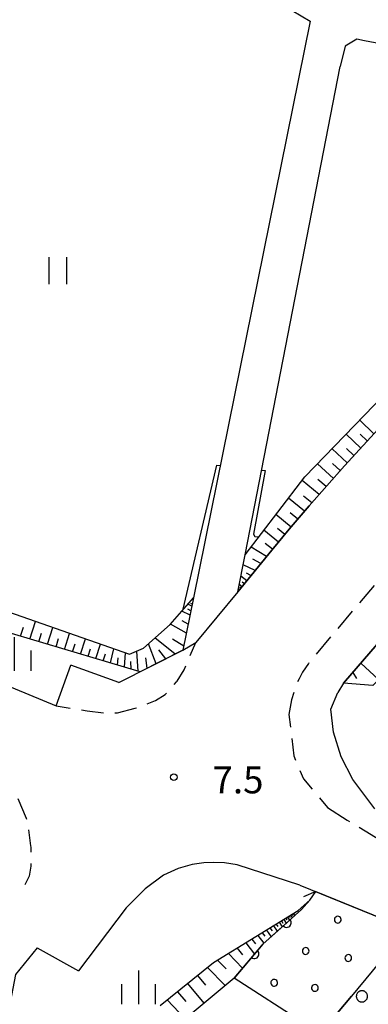
# Model space of a CAD drawing. Units: metres. Extents: x -46055 to -43747, y -148591 to -146873.
# Drawn here: x -45563 to -45525, y -147780 to -147670 of the extents above; entities that cross this region are included whole.
import ezdxf

# ---------------------------------------------------------------- set-up
doc = ezdxf.new("R2010")
doc.units = ezdxf.units.M
doc.header["$LTSCALE"] = 2.5
doc.layers.get('0').update_dxf_attribs({"linetype": 'CONTINUOUS'})
for name, color, linetype in [('2101000', 7, 'CONTINUOUS'), ('2203000', 7, 'CONTINUOUS'), ('2203990', 7, 'CONTINUOUS'), ('2213000', 7, 'CONTINUOUS'), ('5101000', 7, 'CONTINUOUS'), ('5232990', 7, 'CONTINUOUS'), ('6101110', 7, 'CONTINUOUS'), ('6101120', 7, 'CONTINUOUS'), ('6101990', 7, 'CONTINUOUS'), ('6110110', 7, 'CONTINUOUS'), ('6110120', 7, 'CONTINUOUS'), ('6110990', 7, 'CONTINUOUS'), ('6311000', 7, 'CONTINUOUS'), ('6334000', 7, 'CONTINUOUS'), ('7102000', 7, 'CONTINUOUS'), ('7312000', 7, 'CONTINUOUS')]:
    doc.layers.add(name, color=color, linetype=linetype)
doc.styles.add('Dm_Anotation', font='txt')

# ---------------------------------------------------------------- blocks, each defined once
blk = doc.blocks.new('631100')
at = {"color": 0, "linetype": 'ByBlock', "lineweight": -2}
for points in [[(-0.4, 0.6), (-0.4, -0.6)], [(0.4, 0.6), (0.4, -0.6)]]:
    blk.add_lwpolyline(points, dxfattribs=at)
blk = doc.blocks.new('633400')
at = {"color": 0, "linetype": 'ByBlock', "lineweight": -2}
for points in [[(0, -0.75), (0, 0.75)], [(-0.75, -0.75), (-0.75, 0.15)], [(0.75, -0.75), (0.75, 0.15)]]:
    blk.add_lwpolyline(points, dxfattribs=at)
blk = doc.blocks.new('523299')
at = {"linetype": 'ByBlock', "lineweight": -2, "flags": 128}
blk.add_lwpolyline([(0.25, 0), (0.249, 0.02), (0.247, 0.04), (0.243, 0.059), (0.237, 0.079), (0.23, 0.097), (0.222, 0.115), (0.212, 0.133), (0.201, 0.149), (0.188, 0.165), (0.174, 0.179), (0.159, 0.193), (0.143, 0.205), (0.127, 0.216), (0.109, 0.225), (0.091, 0.233), (0.072, 0.24), (0.052, 0.244), (0.033, 0.248), (0.013, 0.25), (-0.007, 0.25), (-0.027, 0.249), (-0.047, 0.246), (-0.066, 0.241), (-0.086, 0.235), (-0.104, 0.227), (-0.122, 0.218), (-0.139, 0.208), (-0.155, 0.196), (-0.17, 0.183), (-0.184, 0.169), (-0.197, 0.154), (-0.209, 0.137), (-0.219, 0.12), (-0.228, 0.102), (-0.236, 0.084), (-0.241, 0.065), (-0.246, 0.045), (-0.249, 0.025), (-0.25, 0.005), (-0.25, -0.015), (-0.248, -0.034), (-0.244, -0.054), (-0.239, -0.073), (-0.232, -0.092), (-0.224, -0.111), (-0.215, -0.128), (-0.204, -0.145), (-0.191, -0.161), (-0.178, -0.176), (-0.163, -0.189), (-0.148, -0.202), (-0.131, -0.213), (-0.114, -0.223), (-0.096, -0.231), (-0.077, -0.238), (-0.058, -0.243), (-0.038, -0.247), (-0.018, -0.249), (0.002, -0.25), (0.022, -0.249), (0.042, -0.246), (0.061, -0.242), (0.08, -0.237), (0.099, -0.23), (0.117, -0.221), (0.134, -0.211), (0.151, -0.199), (0.166, -0.187), (0.181, -0.173), (0.194, -0.158), (0.206, -0.142), (0.217, -0.125), (0.226, -0.107), (0.234, -0.089), (0.24, -0.07), (0.245, -0.05), (0.248, -0.031), (0.25, -0.011)], close=True, dxfattribs=at)
blk = doc.blocks.new('731200')
at = {"color": 0, "linetype": 'ByBlock', "lineweight": -2}
blk.add_circle((0, 0), 0.15, dxfattribs=at)
blk = doc.blocks.new('DMDR_HANEN_0.2')
at = {"color": 0, "linetype": 'Continuous', "lineweight": -2}
blk.add_arc((0, 0), 1, 180, 0, dxfattribs=at)

msp = doc.modelspace()

# ---------------------------------------------------------------- linework, layer by layer
at = {"layer": '2101000', "flags": 128}
for points in [[(-45533.04, -147668.89), (-45531.02, -147670.09)], [(-45531.02, -147670.09), (-45544.02, -147734.35)], [(-45525.85, -147672.07), (-45527.13, -147672.88), (-45527.69, -147675.12)], [(-45523.2, -147672.59), (-45524.99, -147672.28), (-45525.85, -147672.07)], [(-45538.29, -147729.55), (-45527.69, -147675.12)], [(-45468.94, -147683.71), (-45501.31, -147715.32), (-45518.42, -147733.54), (-45527.32, -147743.86), (-45527.97, -147744.9)], [(-45539.09, -147733.68), (-45535.32, -147729.02), (-45533.36, -147726.7), (-45531.14, -147724.09), (-45527.22, -147719.63), (-45523.47, -147715.54), (-45519.57, -147711.5), (-45515.66, -147707.56), (-45511.8, -147703.78), (-45507.79, -147700.09), (-45503.49, -147696.32), (-45499.09, -147692.68)], [(-45539.09, -147733.68), (-45543.75, -147739.31)], [(-45545.2, -147740.19), (-45543.75, -147739.31)], [(-45552.34, -147743.78), (-45545.2, -147740.19)], [(-45559.3, -147746.36), (-45557.67, -147741.86)], [(-45552.34, -147743.78), (-45557.67, -147741.86)], [(-45566.98, -147743.22), (-45559.3, -147746.36)], [(-45523.85, -147757.86), (-45526.3, -147754.57), (-45527.59, -147752.05), (-45528.44, -147749.31), (-45528.74, -147746.73), (-45527.97, -147744.9)], [(-45532.17, -147766.36), (-45539.17, -147764.08), (-45540.57, -147763.86), (-45541.78, -147763.84), (-45542.89, -147763.88), (-45544.16, -147764.04), (-45545.74, -147764.5), (-45547.38, -147765.23), (-45549.42, -147766.76), (-45551.53, -147768.88), (-45556.83, -147775.9)], [(-45532.17, -147766.36), (-45498.66, -147780)], [(-45561.45, -147773.33), (-45563.83, -147776.33), (-45565.4, -147784.53), (-45590.56, -147821.38), (-45591.3, -147826.32)], [(-45561.45, -147773.33), (-45556.83, -147775.9)]]:
    msp.add_lwpolyline(points, dxfattribs=at)
at = {"layer": '2203000', "flags": 128}
msp.add_lwpolyline([(-45530.41, -147767.08), (-45498.66, -147780)], dxfattribs=at)
at = {"layer": '2203990', "flags": 128}
msp.add_lwpolyline([(-45530.41, -147767.08), (-45531.79, -147767.66)], dxfattribs=at)
at = {"layer": '2213000', "linetype": 'Continuous'}
for points in [[(-45523.9, -147732.98), (-45525.53, -147734.88)], [(-45526.34, -147735.83), (-45527.95, -147737.74)], [(-45544.38, -147740.76), (-45543.75, -147739.31)], [(-45528.76, -147738.7), (-45530.36, -147740.61)], [(-45531.23, -147741.65), (-45531.87, -147742.62)], [(-45531.17, -147741.57), (-45531.23, -147741.65)], [(-45545.86, -147743.63), (-45545.08, -147742.38)], [(-45545.08, -147742.38), (-45544.87, -147741.91)], [(-45531.87, -147742.62), (-45532.26, -147743.35)], [(-45546.19, -147744.01), (-45545.9, -147743.69)], [(-45545.9, -147743.69), (-45545.86, -147743.63)], [(-45532.26, -147743.35), (-45532.44, -147743.72)], [(-45547.18, -147745.12), (-45547.03, -147744.95)], [(-45532.87, -147744.89), (-45533.1, -147745.7)], [(-45549.2, -147746.14), (-45548.26, -147745.77)], [(-45548.26, -147745.77), (-45547.18, -147745.12)], [(-45533.1, -147745.7), (-45533.42, -147747.36)], [(-45559.3, -147746.36), (-45557.75, -147746.63)], [(-45556.51, -147746.83), (-45555.86, -147746.94)], [(-45555.86, -147746.94), (-45554.03, -147747.14)], [(-45552.79, -147747.16), (-45552.47, -147747.16)], [(-45552.47, -147747.16), (-45550.52, -147746.65)], [(-45550.52, -147746.65), (-45550.36, -147746.59)], [(-45533.42, -147747.36), (-45533.23, -147748.76)], [(-45533.09, -147750), (-45532.86, -147751.94)], [(-45532.86, -147751.94), (-45532.65, -147752.44)], [(-45532.17, -147753.6), (-45531.79, -147754.51)], [(-45531.79, -147754.51), (-45530.82, -147755.67)], [(-45563.6, -147756.69), (-45562.64, -147758.91)], [(-45530.01, -147756.62), (-45529.1, -147757.7)], [(-45529.1, -147757.7), (-45526.93, -147759.1)], [(-45562.64, -147758.91), (-45562.62, -147758.99)], [(-45526.93, -147759.1), (-45526.65, -147759.27)], [(-45562.38, -147760.21), (-45562.16, -147761.98)], [(-45525.58, -147759.91), (-45523.09, -147761.42)], [(-45562.16, -147761.98), (-45562.15, -147762.11)], [(-45562.15, -147762.11), (-45562.15, -147762.7)], [(-45562.15, -147764.23), (-45562.32, -147765.35)], [(-45562.15, -147763.95), (-45562.15, -147764.23)], [(-45562.32, -147765.35), (-45562.82, -147766.31)]]:
    msp.add_lwpolyline(points, dxfattribs=at)
at = {"layer": '5101000', "flags": 128}
msp.add_lwpolyline([(-45567.21, -147823.24), (-45562.96, -147817.53), (-45559.16, -147812.07), (-45553.68, -147806.03), (-45541.78, -147795.09), (-45538.11, -147791.28), (-45532.1, -147783.92), (-45531.28, -147784.54), (-45526.45, -147778.72)], dxfattribs=at)
at = {"layer": '6101110', "flags": 128}
for points in [[(-45527.32, -147743.86), (-45518.42, -147733.54), (-45501.31, -147715.32), (-45468.94, -147683.71), (-45453.28, -147668.9), (-45436.87, -147652.29), (-45428.09, -147642.72), (-45407.98, -147620.21), (-45390.05, -147600), (-45389.33, -147599.18)], [(-45490.56, -147679.01), (-45490.26, -147681.13), (-45490.55, -147685.56), (-45498.96, -147692.56), (-45499.09, -147692.68), (-45503.49, -147696.32), (-45507.79, -147700.09), (-45511.8, -147703.78), (-45515.66, -147707.56), (-45519.57, -147711.5), (-45523.47, -147715.54), (-45527.22, -147719.63), (-45531.14, -147724.09), (-45533.36, -147726.7), (-45535.32, -147729.02), (-45539.09, -147733.68)], [(-45544.02, -147734.35), (-45545.2, -147740.19), (-45549.96, -147742.58), (-45567.46, -147737.39), (-45600, -147725.38), (-45691.98, -147694.53), (-45693.73, -147693.3), (-45694.13, -147691.31)], [(-45547.73, -147779.78), (-45541.79, -147774.98), (-45532.36, -147769.19), (-45531.06, -147768.04)]]:
    msp.add_lwpolyline(points, dxfattribs=at)
at = {"layer": '6101120', "flags": 128}
for points in [[(-45389.33, -147599.18), (-45385.86, -147599.49), (-45386.27, -147600), (-45416.05, -147633.68), (-45451.75, -147670.43), (-45495.32, -147714.74), (-45524.07, -147744.1), (-45527.32, -147743.86)], [(-45539.09, -147733.68), (-45538.29, -147729.55), (-45534.64, -147724.79), (-45531.63, -147720.87), (-45519.49, -147708.31), (-45493.55, -147686.2), (-45492.38, -147684.85), (-45491.86, -147679.91), (-45490.56, -147679.01)], [(-45694.13, -147691.31), (-45600, -147723.54), (-45551.16, -147740.63), (-45549.6, -147739.95), (-45546.64, -147737.32), (-45544.02, -147734.35)], [(-45531.06, -147768.04), (-45532.01, -147769.08), (-45536.29, -147772.93), (-45539.51, -147776.71), (-45551.47, -147786.72)]]:
    msp.add_lwpolyline(points, dxfattribs=at)
at = {"layer": '6101990', "flags": 128}
for points in [[(-45523.93, -147716.05), (-45525.51, -147714.54)], [(-45525.41, -147717.66), (-45527.04, -147716.12)], [(-45524.67, -147716.85), (-45525.47, -147716.09)], [(-45526.92, -147719.31), (-45528.6, -147717.73)], [(-45526.17, -147718.48), (-45526.99, -147717.7)], [(-45528.45, -147721.03), (-45530.21, -147719.4)], [(-45527.69, -147720.16), (-45528.55, -147719.37)], [(-45530.03, -147722.83), (-45531.93, -147721.27)], [(-45529.24, -147721.93), (-45530.19, -147721.15)], [(-45530.84, -147723.75), (-45531.76, -147723)], [(-45531.65, -147724.69), (-45533.44, -147723.23)], [(-45533.14, -147726.45), (-45534.85, -147725.07)], [(-45532.39, -147725.57), (-45533.27, -147724.86)], [(-45534.56, -147728.12), (-45536.18, -147726.81)], [(-45533.85, -147727.28), (-45534.68, -147726.61)], [(-45535.24, -147728.91), (-45536.03, -147728.28)], [(-45535.89, -147729.72), (-45537.62, -147728.69)], [(-45537.16, -147731.29), (-45538.5, -147730.67)], [(-45536.53, -147730.51), (-45537.41, -147730.05)], [(-45537.63, -147731.87), (-45538.13, -147731.6)], [(-45538.62, -147733.1), (-45538.93, -147732.85)], [(-45538.09, -147732.44), (-45538.75, -147731.92)], [(-45538.36, -147732.77), (-45538.6, -147732.58)], [(-45538.74, -147733.25), (-45538.86, -147733.16)], [(-45544.21, -147735.28), (-45544.65, -147735.06)], [(-45544.16, -147735.04), (-45544.32, -147734.96)], [(-45544.41, -147736.28), (-45545.32, -147735.83)], [(-45544.31, -147735.78), (-45544.65, -147735.61)], [(-45562.25, -147738.94), (-45561.62, -147736.97)], [(-45544.82, -147738.29), (-45546.6, -147737.27)], [(-45544.61, -147737.29), (-45545.29, -147736.92)], [(-45563.29, -147738.63), (-45562.97, -147737.62)], [(-45561.26, -147739.23), (-45560.95, -147738.27)], [(-45560.27, -147739.52), (-45559.67, -147737.65)], [(-45558.39, -147740.08), (-45557.82, -147738.3)], [(-45559.33, -147739.8), (-45559.04, -147738.89)], [(-45557.49, -147740.35), (-45557.21, -147739.48)], [(-45556.6, -147740.61), (-45556.05, -147738.92)], [(-45554.89, -147741.12), (-45554.37, -147739.51)], [(-45548.19, -147741.69), (-45549.05, -147739.47)], [(-45546.06, -147740.62), (-45548.32, -147738.81)], [(-45545.11, -147739.71), (-45546.37, -147738.96)], [(-45555.75, -147740.86), (-45555.48, -147740.04)], [(-45554.08, -147741.36), (-45553.83, -147740.57)], [(-45553.27, -147741.6), (-45552.88, -147740.03)], [(-45551.72, -147742.06), (-45551.6, -147740.48)], [(-45550.2, -147742.51), (-45550.34, -147740.28)], [(-45547.12, -147741.15), (-45547.88, -147740.13)], [(-45552.49, -147741.83), (-45552.43, -147741.02)], [(-45550.96, -147742.28), (-45551.01, -147741.44)], [(-45549.18, -147742.19), (-45549.35, -147741.04)], [(-45525.41, -147741.64), (-45523.44, -147743.46)], [(-45526.28, -147742.66), (-45525.86, -147743.33)], [(-45533.97, -147770.18), (-45533.71, -147770.61)], [(-45533.76, -147770.05), (-45533.64, -147770.24)], [(-45533.54, -147769.92), (-45533.33, -147770.27)], [(-45533.37, -147769.81), (-45533.27, -147769.97)], [(-45533.19, -147769.7), (-45533.02, -147769.99)], [(-45533.05, -147769.61), (-45532.97, -147769.74)], [(-45532.91, -147769.52), (-45532.75, -147769.75)], [(-45535.91, -147771.37), (-45535.36, -147772.1)], [(-45535.52, -147771.13), (-45535.27, -147771.46)], [(-45535.13, -147770.89), (-45534.69, -147771.49)], [(-45534.82, -147770.7), (-45534.62, -147770.97)], [(-45534.5, -147770.5), (-45534.16, -147771.02)], [(-45534.24, -147770.34), (-45534.09, -147770.58)], [(-45537.53, -147772.36), (-45537.13, -147772.9)], [(-45536.85, -147771.95), (-45536.19, -147772.84)], [(-45536.38, -147771.66), (-45536.08, -147772.06)], [(-45539.17, -147773.37), (-45538.56, -147774.12)], [(-45538.2, -147772.78), (-45537.22, -147774.03)], [(-45540.14, -147773.97), (-45538.58, -147775.62)], [(-45542.47, -147775.53), (-45540.51, -147777.55)], [(-45541.34, -147774.7), (-45540.39, -147775.67)], [(-45543.58, -147776.43), (-45542.68, -147777.52)], [(-45544.69, -147777.32), (-45542.86, -147779.52)], [(-45545.82, -147778.24), (-45544.88, -147779.33)], [(-45546.95, -147779.15), (-45544.96, -147781.27)]]:
    msp.add_lwpolyline(points, dxfattribs=at)
at = {"layer": '6110110', "linetype": 'Continuous'}
for points in [[(-45532.01, -147769.08), (-45531.06, -147768.04)], [(-45531.06, -147768.04), (-45530.41, -147767.08)], [(-45532.72, -147769.72), (-45532.01, -147769.08)], [(-45533.65, -147770.56), (-45532.72, -147769.72)], [(-45536.29, -147772.93), (-45533.65, -147770.56)], [(-45537.23, -147774.03), (-45536.42, -147773.08)], [(-45536.42, -147773.08), (-45536.29, -147772.93)], [(-45539.51, -147776.71), (-45537.23, -147774.03)]]:
    msp.add_lwpolyline(points, dxfattribs=at)
at = {"layer": '6110120', "flags": 128}
for points in [[(-45530.41, -147767.08), (-45520.22, -147771.23), (-45526.45, -147778.72), (-45531.28, -147784.54), (-45532.1, -147783.92), (-45532.88, -147783.34)], [(-45531.68, -147781.77), (-45539.51, -147776.71)]]:
    msp.add_lwpolyline(points, dxfattribs=at)
at = {"layer": '6110990', "flags": 128}
for points in [[(-45528.27, -147770), (-45528.32, -147770.1), (-45528.33, -147770.22), (-45528.31, -147770.33), (-45528.25, -147770.44), (-45528.16, -147770.52), (-45528.06, -147770.56), (-45527.94, -147770.58), (-45527.83, -147770.55), (-45527.72, -147770.5), (-45527.64, -147770.41), (-45527.6, -147770.3), (-45527.58, -147770.18), (-45527.61, -147770.07), (-45527.67, -147769.97), (-45527.75, -147769.89), (-45527.86, -147769.84), (-45527.98, -147769.83), (-45528.09, -147769.85), (-45528.19, -147769.91)], [(-45531.82, -147773.46), (-45531.88, -147773.56), (-45531.9, -147773.67), (-45531.89, -147773.79), (-45531.84, -147773.9), (-45531.77, -147773.98), (-45531.66, -147774.04), (-45531.55, -147774.07), (-45531.43, -147774.05), (-45531.33, -147774.01), (-45531.24, -147773.93), (-45531.18, -147773.83), (-45531.16, -147773.71), (-45531.17, -147773.6), (-45531.21, -147773.49), (-45531.29, -147773.4), (-45531.39, -147773.34), (-45531.51, -147773.32), (-45531.63, -147773.33), (-45531.73, -147773.38)], [(-45527.08, -147774.24), (-45527.14, -147774.34), (-45527.16, -147774.46), (-45527.15, -147774.57), (-45527.11, -147774.68), (-45527.03, -147774.77), (-45526.93, -147774.83), (-45526.81, -147774.85), (-45526.69, -147774.84), (-45526.59, -147774.79), (-45526.5, -147774.71), (-45526.44, -147774.61), (-45526.42, -147774.5), (-45526.43, -147774.38), (-45526.48, -147774.27), (-45526.55, -147774.18), (-45526.66, -147774.13), (-45526.77, -147774.1), (-45526.89, -147774.11), (-45526.99, -147774.16)], [(-45535.36, -147777.05), (-45535.4, -147777.15), (-45535.41, -147777.27), (-45535.38, -147777.39), (-45535.32, -147777.49), (-45535.23, -147777.56), (-45535.12, -147777.61), (-45535.01, -147777.61), (-45534.89, -147777.59), (-45534.79, -147777.53), (-45534.72, -147777.44), (-45534.67, -147777.33), (-45534.66, -147777.21), (-45534.69, -147777.1), (-45534.75, -147777), (-45534.84, -147776.92), (-45534.95, -147776.88), (-45535.07, -147776.87), (-45535.18, -147776.89), (-45535.28, -147776.96)], [(-45530.8, -147777.58), (-45530.86, -147777.68), (-45530.88, -147777.8), (-45530.87, -147777.91), (-45530.82, -147778.02), (-45530.75, -147778.11), (-45530.64, -147778.17), (-45530.53, -147778.19), (-45530.41, -147778.18), (-45530.31, -147778.13), (-45530.22, -147778.05), (-45530.16, -147777.95), (-45530.13, -147777.84), (-45530.15, -147777.72), (-45530.19, -147777.61), (-45530.27, -147777.53), (-45530.37, -147777.47), (-45530.49, -147777.44), (-45530.61, -147777.46), (-45530.71, -147777.5)]]:
    msp.add_lwpolyline(points, close=True, dxfattribs=at)
at = {"layer": '7102000', "elevation": 6, "flags": 128}
for points in [[(-45545.26, -147735.75), (-45545.18, -147735.6), (-45541.42, -147719.56), (-45541.04, -147719.6)], [(-45536.45, -147720.1), (-45536.06, -147720.14), (-45537.35, -147727.24), (-45537.18, -147727.5), (-45536.76, -147727.56)]]:
    msp.add_lwpolyline(points, dxfattribs=at)

# ---------------------------------------------------------------- block references
at = {"layer": '5232990', "xscale": 2.5, "yscale": 2.5, "zscale": 2.5}
msp.add_blockref('523299', (-45525.27, -147778.75), dxfattribs=at)
at = {"layer": '6110110', "linetype": 'Continuous', "xscale": 0.5, "yscale": 0.5, "zscale": 0.5}
for p, rotation in [((-45533.65, -147770.56), 41.94345564024181), ((-45537.23, -147774.03), 49.59920930028062)]:
    msp.add_blockref('DMDR_HANEN_0.2', p, dxfattribs=dict(at, rotation=rotation))
at = {"layer": '6311000', "xscale": 2.5, "yscale": 2.5, "zscale": 2.5}
msp.add_blockref('631100', (-45559.15, -147697.87), dxfattribs=at)
at = {"layer": '6334000', "xscale": 2.5, "yscale": 2.5, "zscale": 2.5}
for p in [(-45563.97, -147740.6), (-45550.13, -147777.76)]:
    msp.add_blockref('633400', p, dxfattribs=at)
at = {"layer": '7312000', "xscale": 2.5, "yscale": 2.5, "zscale": 2.5}
msp.add_blockref('731200', (-45546.21, -147754.33, 7.5), dxfattribs=at)

# ---------------------------------------------------------------- texts
at = {"layer": '7312000', "style": 'Dm_Anotation'}
msp.add_text('7.5', height=3, dxfattribs=at).set_placement((-45541.91, -147756.13))

doc.saveas('drawing.dxf')
